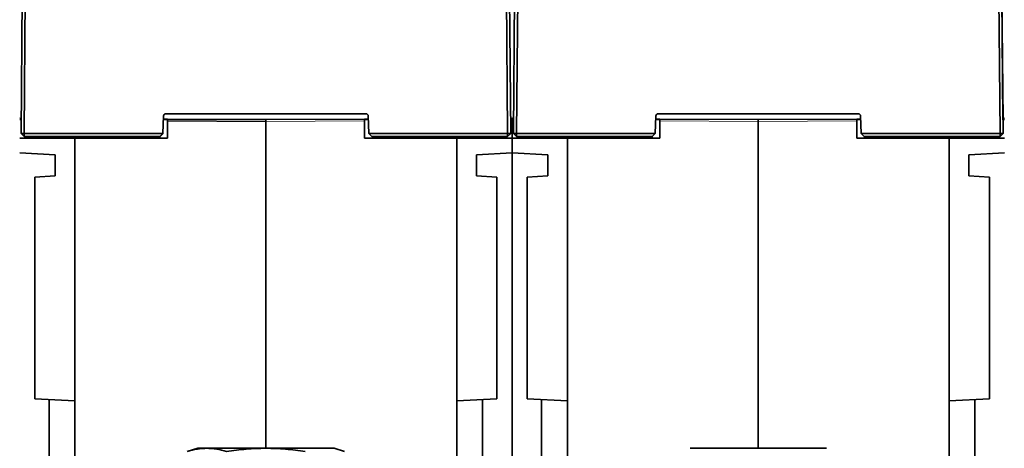
# Model space of a CAD drawing. Units: millimetres. Extents: x 19 to 811, y 24 to 578.
# Drawn here: x 306 to 371, y 80 to 108 of the extents above; entities that cross this region are included whole.
import ezdxf

# ---------------------------------------------------------------- set-up
doc = ezdxf.new("R2010")
doc.units = ezdxf.units.MM
doc.layers.add('1', color=7, linetype='Continuous', true_color=0xffffff)

msp = doc.modelspace()

# ---------------------------------------------------------------- linework, layer by layer
at = {"layer": '1', "color": 18, "linetype": 'Continuous', "lineweight": 35}
for p, q in [((306.55, 100.809), (306.634, 110.402)), ((306.838, 110.402), (306.754, 100.809)), ((338.665, 100.809), (338.581, 110.402)), ((338.785, 110.402), (338.869, 100.809)), ((338.872, 100.809), (338.788, 110.402)), ((339.05, 100.809), (339.134, 110.402)), ((339.338, 110.402), (339.254, 100.809)), ((371.165, 100.809), (371.081, 110.402)), ((371.285, 110.402), (371.369, 100.809)), ((371.286, 110.402), (371.362, 101.705)), ((371.287, 110.402), (371.363, 101.705)), ((371.372, 100.809), (371.288, 110.402)), ((316.104, 102.104), (329.315, 102.104)), ((348.604, 102.104), (361.815, 102.104)), ((306.559, 101.803), (306.461, 101.804)), ((306.558, 101.729), (306.461, 101.729)), ((315.954, 101.959), (315.914, 100.809)), ((315.915, 100.8), (315.956, 101.978)), ((316.211, 101.729), (315.948, 101.729)), ((315.958, 101.959), (315.95, 101.729)), ((315.97, 101.754), (315.951, 101.754)), ((315.955, 101.959), (315.954, 101.959)), ((315.958, 101.959), (315.958, 101.959)), ((315.97, 101.729), (315.97, 101.754)), ((315.97, 101.754), (316.211, 101.753)), ((316.211, 101.753), (322.711, 101.719)), ((316.211, 101.628), (316.211, 101.753)), ((322.711, 101.594), (316.211, 101.628)), ((316.211, 101.628), (316.211, 100.504)), ((329.211, 101.753), (322.711, 101.719)), ((322.711, 101.594), (322.711, 101.719)), ((322.711, 101.719), (322.711, 101.594)), ((322.711, 101.594), (322.711, 80.054)), ((322.711, 101.594), (322.711, 80.054)), ((329.211, 101.753), (329.452, 101.754)), ((329.211, 101.628), (329.211, 101.753)), ((329.211, 101.729), (329.473, 101.729)), ((329.211, 100.504), (329.211, 101.628)), ((329.452, 101.754), (329.452, 101.729)), ((329.472, 101.754), (329.452, 101.754)), ((329.464, 101.959), (329.505, 100.809)), ((338.961, 101.804), (338.863, 101.803)), ((338.961, 101.729), (338.864, 101.729)), ((338.961, 101.804), (338.961, 101.729)), ((339.059, 101.803), (338.961, 101.804)), ((338.961, 100.504), (338.961, 101.729)), ((339.058, 101.729), (338.961, 101.729)), ((348.414, 100.809), (348.454, 101.959)), ((348.711, 101.729), (348.446, 101.729)), ((348.458, 101.959), (348.45, 101.729)), ((348.47, 101.754), (348.451, 101.754)), ((348.47, 101.754), (348.711, 101.753)), ((348.711, 101.753), (348.711, 101.628)), ((355.211, 101.719), (348.711, 101.753)), ((348.711, 101.628), (348.711, 100.504)), ((361.711, 101.753), (355.211, 101.719)), ((355.211, 101.719), (355.211, 101.594)), ((355.211, 101.594), (355.211, 101.719)), ((355.211, 101.594), (355.211, 80.054)), ((355.211, 80.054), (355.211, 101.594)), ((361.711, 101.753), (361.952, 101.754)), ((361.711, 101.628), (361.711, 101.753)), ((361.973, 101.729), (361.711, 101.729)), ((361.711, 100.504), (361.711, 101.628)), ((361.952, 101.754), (361.952, 101.729)), ((361.972, 101.754), (361.952, 101.754)), ((361.964, 101.959), (362.005, 100.809)), ((371.362, 101.706), (371.363, 101.705)), ((371.363, 101.705), (371.362, 101.705)), ((371.461, 101.804), (371.363, 101.803)), ((371.461, 101.729), (371.364, 101.729)), ((306.55, 100.809), (306.754, 100.604)), ((306.754, 100.809), (306.55, 100.809)), ((306.754, 100.604), (306.754, 100.809)), ((306.754, 100.809), (315.914, 100.809)), ((315.711, 100.604), (315.914, 100.8)), ((315.914, 100.809), (315.914, 100.8)), ((315.914, 100.8), (315.915, 100.8)), ((329.505, 100.809), (329.505, 100.8)), ((329.505, 100.809), (338.665, 100.809)), ((329.505, 100.8), (329.708, 100.604)), ((338.665, 100.604), (338.869, 100.809)), ((338.869, 100.809), (338.665, 100.809)), ((338.665, 100.604), (338.665, 100.809)), ((338.869, 100.809), (338.872, 100.809)), ((339.05, 100.809), (339.254, 100.604)), ((339.254, 100.809), (339.05, 100.809)), ((339.254, 100.604), (339.254, 100.809)), ((339.254, 100.809), (348.414, 100.809)), ((348.211, 100.604), (348.414, 100.8)), ((348.414, 100.8), (348.414, 100.809)), ((362.005, 100.809), (362.005, 100.8)), ((362.005, 100.809), (371.165, 100.809)), ((362.208, 100.604), (362.005, 100.8)), ((371.165, 100.604), (371.369, 100.809)), ((371.165, 100.809), (371.165, 100.604)), ((371.369, 100.809), (371.165, 100.809)), ((371.372, 100.809), (371.169, 100.604)), ((371.369, 100.809), (371.372, 100.809)), ((310.111, 100.504), (306.461, 100.504)), ((315.711, 100.604), (306.754, 100.604)), ((316.211, 100.504), (310.111, 100.504)), ((310.111, 100.504), (310.111, 83.184)), ((311.207, 100.504), (311.207, 100.602)), ((313.211, 100.504), (313.211, 100.604)), ((314.611, 100.504), (314.611, 100.604)), ((314.711, 100.604), (314.711, 100.504)), ((315.711, 100.604), (315.711, 100.504)), ((315.712, 100.604), (315.711, 100.604)), ((335.311, 100.504), (329.211, 100.504)), ((329.708, 100.604), (338.665, 100.604)), ((338.961, 100.504), (335.311, 100.504)), ((335.311, 83.184), (335.311, 100.504)), ((335.894, 100.604), (335.894, 100.504)), ((338.961, 99.527), (338.961, 100.504)), ((342.611, 100.504), (338.961, 100.504)), ((338.961, 99.527), (338.961, 100.504)), ((348.211, 100.604), (339.254, 100.604)), ((341.715, 100.602), (341.715, 100.504)), ((348.711, 100.504), (342.611, 100.504)), ((342.611, 100.504), (342.611, 83.184)), ((345.711, 100.504), (345.711, 100.604)), ((347.111, 100.504), (347.111, 100.604)), ((347.211, 100.604), (347.211, 100.504)), ((348.212, 100.604), (348.211, 100.604)), ((348.211, 100.604), (348.211, 100.504)), ((361.711, 100.504), (367.811, 100.504)), ((371.165, 100.604), (362.208, 100.604)), ((362.211, 100.504), (362.211, 100.604)), ((363.211, 100.504), (363.211, 100.604)), ((363.311, 100.604), (363.311, 100.504)), ((364.711, 100.604), (364.711, 100.504)), ((366.715, 100.602), (366.715, 100.504)), ((367.811, 100.504), (371.461, 100.504)), ((367.811, 83.184), (367.811, 100.504)), ((371.169, 100.604), (371.165, 100.604)), ((308.811, 99.404), (306.461, 99.527)), ((336.611, 99.404), (338.961, 99.527)), ((338.961, 46.854), (338.961, 99.527)), ((338.961, 76.909), (338.961, 99.527)), ((341.311, 99.404), (338.961, 99.527)), ((369.111, 99.404), (371.461, 99.527)), ((308.811, 99.404), (308.811, 98.004)), ((336.611, 99.404), (336.611, 98.004)), ((341.311, 99.404), (341.311, 98.004)), ((369.111, 99.404), (369.111, 98.004)), ((307.461, 97.933), (308.811, 98.004)), ((307.461, 97.933), (307.461, 83.323)), ((337.961, 97.933), (336.611, 98.004)), ((337.961, 83.323), (337.961, 97.933)), ((339.961, 97.933), (341.311, 98.004)), ((339.961, 97.933), (339.961, 83.323)), ((370.461, 97.933), (369.111, 98.004)), ((370.461, 83.323), (370.461, 97.933)), ((307.461, 83.323), (310.111, 83.184)), ((308.411, 83.273), (308.411, 78.595)), ((335.311, 83.184), (337.961, 83.323)), ((337.011, 83.273), (337.011, 78.595)), ((339.961, 83.323), (342.611, 83.184)), ((340.911, 83.273), (340.911, 78.595)), ((367.811, 83.184), (370.461, 83.323)), ((369.511, 83.273), (369.511, 78.595)), ((310.111, 78.684), (310.111, 83.184)), ((335.311, 83.184), (335.311, 78.684)), ((342.611, 78.684), (342.611, 83.184)), ((367.811, 83.184), (367.811, 78.684)), ((318.211, 80.054), (317.515, 79.841)), ((318.211, 80.054), (318.814, 80.054)), ((322.711, 80.054), (318.814, 80.054)), ((326.608, 80.054), (322.711, 80.054)), ((327.211, 80.054), (326.608, 80.054)), ((327.907, 79.841), (327.211, 80.054)), ((350.711, 80.054), (351.314, 80.054)), ((355.211, 80.054), (351.314, 80.054)), ((359.108, 80.054), (355.211, 80.054)), ((359.711, 80.054), (359.108, 80.054))]:
    msp.add_line(p, q, dxfattribs=at)
at = {"layer": '1', "color": 8, "linetype": 'Continuous', "lineweight": 18}
for p, q in [((315.915, 100.8), (315.956, 101.978)), ((315.958, 101.985), (315.949, 101.729)), ((329.211, 101.628), (322.711, 101.594)), ((348.47, 101.754), (348.47, 101.729)), ((355.211, 101.594), (348.711, 101.628)), ((361.711, 101.628), (355.211, 101.594)), ((309.661, 100.504), (309.661, 100.598)), ((309.788, 100.598), (309.788, 100.504)), ((311.183, 100.504), (311.183, 100.598)), ((314.961, 100.504), (314.961, 100.604)), ((341.739, 100.598), (341.739, 100.504)), ((343.133, 100.504), (343.133, 100.598)), ((343.26, 100.598), (343.26, 100.504)), ((347.461, 100.504), (347.461, 100.604)), ((362.961, 100.604), (362.961, 100.504)), ((366.739, 100.598), (366.739, 100.504)), ((368.133, 100.504), (368.133, 100.598)), ((368.26, 100.598), (368.26, 100.504))]:
    msp.add_line(p, q, dxfattribs=at)
at = {"layer": '1', "color": 18, "linetype": 'Continuous', "lineweight": 35}
for centre, start, end in [((309.196, 100.454), 19.46278, 90), ((311.226, 100.454), 90, 97.52428), ((341.696, 100.454), 82.47639, 90), ((343.726, 100.454), 90, 160.53722), ((366.696, 100.454), 82.4764, 90), ((368.726, 100.454), 90, 160.52728)]:
    msp.add_arc(centre, 0.15, start, end, dxfattribs=at)
for centre, major_axis, ratio, start_param, end_param in [((316.104, 101.954), (-0.105, -0.107), 0.999996, 3.915235, 5.451124), ((316.108, 101.954), (0.105, -0.107), 0.999996, 2.367951, 3.903841), ((329.315, 101.954), (-0.105, -0.107), 0.999996, 2.379345, 3.915235), ((348.604, 101.954), (-0.105, -0.107), 0.999996, 3.915234, 5.451124), ((348.608, 101.954), (0.105, -0.107), 0.999996, 2.367951, 3.903841), ((361.815, 101.954), (-0.105, -0.107), 0.999996, 2.379345, 3.915235), ((315.965, 102.259), (-0.01, -0.3), 0.00041, 0.000014, 0.27155), ((315.968, 102.259), (-0.01, -0.3), 0.00041, 5.828288, 6.2832)]:
    msp.add_ellipse(centre, major_axis=major_axis, ratio=ratio, start_param=start_param, end_param=end_param, dxfattribs=at)
for points, degree in [([(315.712, 100.604), (315.814, 100.702), (315.915, 100.8)], 2), ([(315.915, 100.8), (315.712, 100.604)], 1)]:
    msp.add_open_spline(points, degree=degree, dxfattribs=at)
for points, knots in [([(309.661, 100.598), (309.651, 100.594), (309.64, 100.589), (309.62, 100.574), (309.609, 100.566), (309.595, 100.55), (309.59, 100.544), (309.583, 100.535), (309.58, 100.531), (309.576, 100.525), (309.573, 100.521), (309.569, 100.513), (309.567, 100.509), (309.564, 100.504), (309.564, 100.504), (309.564, 100.504)], [0, 0, 0, 0, 0.305571, 0.305571, 0.611143, 0.611143, 0.763929, 0.763929, 0.840322, 0.840322, 0.916714, 0.916714, 0.993107, 0.993107, 1, 1, 1, 1]), ([(309.661, 100.598), (309.667, 100.6), (309.674, 100.601), (309.687, 100.602), (309.692, 100.602), (309.702, 100.602), (309.707, 100.602), (309.716, 100.602), (309.719, 100.602), (309.725, 100.602), (309.728, 100.602), (309.737, 100.602), (309.743, 100.602), (309.753, 100.601), (309.756, 100.601), (309.762, 100.601), (309.766, 100.601), (309.775, 100.6), (309.782, 100.599), (309.788, 100.598)], [0, 0, 0, 0, 0.25, 0.25, 0.375, 0.375, 0.5, 0.5, 0.5625, 0.5625, 0.625, 0.625, 0.75, 0.75, 0.8125, 0.8125, 0.875, 0.875, 1, 1, 1, 1]), ([(310.026, 100.504), (310.025, 100.504), (310.025, 100.505), (310.019, 100.509), (310.014, 100.513), (309.998, 100.525), (309.986, 100.532), (309.963, 100.544), (309.951, 100.55), (309.915, 100.566), (309.89, 100.574), (309.853, 100.585), (309.834, 100.59), (309.814, 100.594), (309.801, 100.596), (309.795, 100.597), (309.788, 100.598)], [0, 0, 0, 0, 0.007142, 0.007142, 0.083516, 0.083516, 0.236263, 0.236263, 0.389011, 0.389011, 0.694505, 0.694505, 0.847253, 0.923626, 0.923626, 1, 1, 1, 1]), ([(311.183, 100.598), (311.168, 100.594), (311.153, 100.589), (311.123, 100.574), (311.109, 100.566), (311.087, 100.55), (311.08, 100.544), (311.07, 100.535), (311.067, 100.531), (311.06, 100.525), (311.057, 100.521), (311.05, 100.513), (311.047, 100.509), (311.044, 100.505), (311.044, 100.504), (311.043, 100.504)], [0, 0, 0, 0, 0.305612, 0.305612, 0.611224, 0.611224, 0.76403, 0.76403, 0.840433, 0.840433, 0.916836, 0.916836, 0.993239, 0.993239, 1, 1, 1, 1]), ([(311.183, 100.598), (311.191, 100.6), (311.197, 100.601), (311.203, 100.602), (311.204, 100.602), (311.206, 100.602), (311.207, 100.602), (311.207, 100.602), (311.207, 100.602), (311.207, 100.602)], [0, 0, 0, 0, 0.490624, 0.490624, 0.735935, 0.735935, 0.981247, 0.981247, 1, 1, 1, 1]), ([(341.715, 100.602), (341.716, 100.602), (341.716, 100.602), (341.716, 100.602), (341.716, 100.602), (341.718, 100.602), (341.72, 100.602), (341.723, 100.601), (341.724, 100.601), (341.726, 100.601), (341.728, 100.601), (341.732, 100.6), (341.735, 100.599), (341.739, 100.598)], [0, 0, 0, 0, 0.108294, 0.108294, 0.23568, 0.23568, 0.490454, 0.490454, 0.61784, 0.61784, 0.745227, 0.745227, 1, 1, 1, 1]), ([(341.879, 100.504), (341.879, 100.504), (341.878, 100.505), (341.875, 100.509), (341.872, 100.513), (341.863, 100.525), (341.856, 100.532), (341.842, 100.544), (341.835, 100.55), (341.814, 100.565), (341.799, 100.574), (341.777, 100.585), (341.77, 100.588), (341.755, 100.594), (341.747, 100.596), (341.739, 100.598)], [0, 0, 0, 0, 0.007293, 0.007293, 0.083655, 0.083655, 0.236379, 0.236379, 0.389103, 0.389103, 0.694552, 0.694552, 0.847276, 0.847276, 1, 1, 1, 1]), ([(343.133, 100.598), (343.107, 100.594), (343.082, 100.589), (343.031, 100.574), (343.007, 100.566), (342.971, 100.55), (342.959, 100.544), (342.941, 100.535), (342.936, 100.531), (342.924, 100.525), (342.919, 100.521), (342.908, 100.513), (342.903, 100.509), (342.897, 100.505), (342.897, 100.504), (342.896, 100.504)], [0, 0, 0, 0, 0.305612, 0.305612, 0.611225, 0.611225, 0.764031, 0.764031, 0.840434, 0.840434, 0.916837, 0.916837, 0.99324, 0.99324, 1, 1, 1, 1]), ([(343.133, 100.598), (343.146, 100.6), (343.159, 100.601), (343.179, 100.602), (343.185, 100.602), (343.197, 100.602), (343.203, 100.602), (343.211, 100.602), (343.214, 100.602), (343.22, 100.602), (343.222, 100.602), (343.23, 100.602), (343.235, 100.602), (343.241, 100.601), (343.243, 100.601), (343.247, 100.601), (343.249, 100.601), (343.255, 100.6), (343.258, 100.599), (343.26, 100.598)], [0, 0, 0, 0, 0.25, 0.25, 0.375, 0.375, 0.5, 0.5, 0.5625, 0.5625, 0.625, 0.625, 0.75, 0.75, 0.8125, 0.8125, 0.875, 0.875, 1, 1, 1, 1]), ([(343.358, 100.504), (343.358, 100.504), (343.358, 100.505), (343.355, 100.509), (343.353, 100.513), (343.346, 100.525), (343.342, 100.532), (343.332, 100.544), (343.327, 100.55), (343.313, 100.565), (343.302, 100.574), (343.287, 100.585), (343.282, 100.588), (343.271, 100.594), (343.266, 100.596), (343.26, 100.598)], [0, 0, 0, 0, 0.007294, 0.007294, 0.083656, 0.083656, 0.23638, 0.23638, 0.389104, 0.389104, 0.694552, 0.694552, 0.847276, 0.847276, 1, 1, 1, 1]), ([(366.715, 100.602), (366.716, 100.602), (366.716, 100.602), (366.716, 100.602), (366.716, 100.602), (366.718, 100.602), (366.72, 100.602), (366.723, 100.601), (366.724, 100.601), (366.726, 100.601), (366.728, 100.601), (366.732, 100.6), (366.735, 100.599), (366.739, 100.598)], [0, 0, 0, 0, 0.108276, 0.108276, 0.235665, 0.235665, 0.490443, 0.490443, 0.617833, 0.617833, 0.745222, 0.745222, 1, 1, 1, 1]), ([(366.879, 100.504), (366.879, 100.504), (366.878, 100.504), (366.875, 100.509), (366.872, 100.513), (366.866, 100.521), (366.862, 100.524), (366.856, 100.531), (366.852, 100.535), (366.842, 100.544), (366.835, 100.55), (366.814, 100.565), (366.799, 100.574), (366.777, 100.585), (366.77, 100.588), (366.754, 100.594), (366.747, 100.596), (366.739, 100.598)], [0, 0, 0, 0, 0.006288, 0.006288, 0.082728, 0.082728, 0.159167, 0.159167, 0.235606, 0.235606, 0.388485, 0.388485, 0.694243, 0.694243, 0.847121, 0.847121, 1, 1, 1, 1]), ([(368.133, 100.598), (368.107, 100.594), (368.081, 100.589), (368.031, 100.574), (368.006, 100.565), (367.97, 100.55), (367.959, 100.544), (367.935, 100.532), (367.924, 100.525), (367.908, 100.513), (367.903, 100.509), (367.897, 100.505), (367.897, 100.504), (367.896, 100.504)], [0, 0, 0, 0, 0.305425, 0.305425, 0.610851, 0.610851, 0.763564, 0.763564, 0.916276, 0.916276, 0.992633, 0.992633, 1, 1, 1, 1]), ([(368.133, 100.598), (368.146, 100.6), (368.159, 100.601), (368.179, 100.602), (368.185, 100.602), (368.197, 100.602), (368.203, 100.602), (368.211, 100.602), (368.214, 100.602), (368.22, 100.602), (368.222, 100.602), (368.23, 100.602), (368.235, 100.602), (368.241, 100.601), (368.243, 100.601), (368.247, 100.601), (368.249, 100.601), (368.255, 100.6), (368.258, 100.599), (368.26, 100.598)], [0, 0, 0, 0, 0.25, 0.25, 0.375, 0.375, 0.5, 0.5, 0.5625, 0.5625, 0.625, 0.625, 0.75, 0.75, 0.8125, 0.8125, 0.875, 0.875, 1, 1, 1, 1]), ([(368.358, 100.504), (368.358, 100.504), (368.358, 100.505), (368.355, 100.509), (368.353, 100.513), (368.349, 100.521), (368.346, 100.525), (368.342, 100.532), (368.339, 100.535), (368.332, 100.544), (368.327, 100.55), (368.312, 100.566), (368.302, 100.574), (368.287, 100.585), (368.279, 100.59), (368.271, 100.594), (368.266, 100.596), (368.263, 100.597), (368.26, 100.598)], [0, 0, 0, 0, 0.007045, 0.007045, 0.083426, 0.083426, 0.159807, 0.159807, 0.236188, 0.236188, 0.388951, 0.388951, 0.694475, 0.694475, 0.847238, 0.923619, 0.923619, 1, 1, 1, 1]), ([(317.515, 79.841), (317.732, 79.907), (317.948, 79.961), (318.273, 80.016), (318.381, 80.03), (318.598, 80.049), (318.706, 80.054), (318.814, 80.054)], [0, 0, 0, 0, 0.5, 0.5, 0.75, 0.75, 1, 1, 1, 1]), ([(318.814, 80.054), (318.922, 80.054), (319.031, 80.049), (319.247, 80.03), (319.355, 80.016), (319.68, 79.961), (319.897, 79.907), (320.113, 79.841)], [0, 0, 0, 0, 0.25, 0.25, 0.5, 0.5, 1, 1, 1, 1]), ([(320.113, 79.841), (320.545, 79.907), (320.977, 79.961), (321.627, 80.016), (321.844, 80.03), (322.277, 80.049), (322.494, 80.054), (322.711, 80.054)], [0, 0, 0, 0, 0.5, 0.5, 0.75, 0.75, 1, 1, 1, 1]), ([(322.711, 80.054), (322.927, 80.054), (323.144, 80.049), (323.576, 80.03), (323.793, 80.016), (324.226, 79.979), (324.443, 79.957), (324.877, 79.904), (325.094, 79.874), (325.309, 79.841)], [0, 0, 0, 0, 0.25, 0.25, 0.5, 0.5, 0.75, 0.75, 1, 1, 1, 1])]:
    msp.add_open_spline(points, degree=3, knots=knots, dxfattribs=at)

doc.saveas('drawing.dxf')
